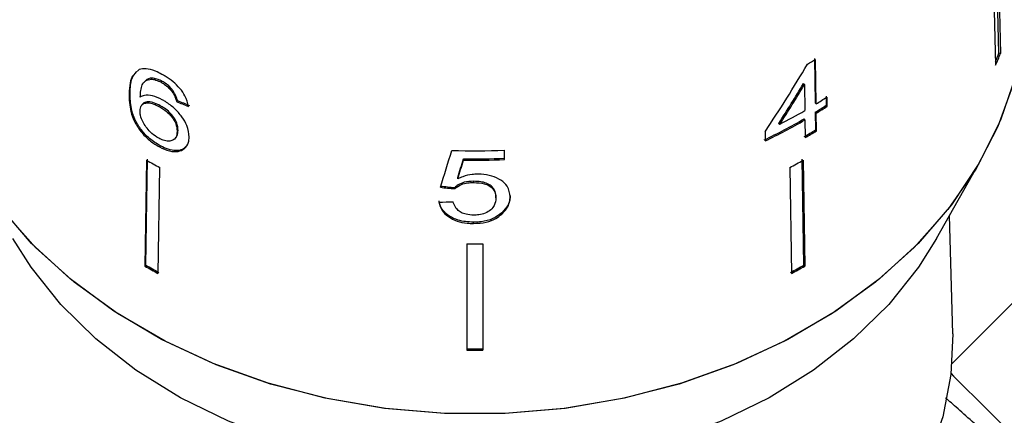
# Model space of a CAD drawing. Extents: x 19 to 399, y 80 to 251.
# Drawn here: x 225 to 240, y 206 to 212 of the extents above; entities that cross this region are included whole.
import ezdxf

# ---------------------------------------------------------------- set-up
doc = ezdxf.new("R2010")
doc.units = 0
doc.layers.get('0').update_dxf_attribs({"linetype": 'CONTINUOUS'})

msp = doc.modelspace()

# ---------------------------------------------------------------- linework, layer by layer
at = {"color": 7, "linetype": 'CONTINUOUS'}
for p, q in [((239.644, 211.847), (239.604, 213.406)), ((239.626, 213.458), (239.667, 211.841)), ((239.549, 213.276), (239.59, 211.659)), ((236.801, 211.766), (236.812, 211.079)), ((236.827, 211.063), (236.816, 211.75)), ((239.667, 211.841), (239.644, 211.847)), ((226.399, 211.592), (226.345, 211.541)), ((226.492, 211.413), (226.477, 211.398)), ((226.587, 211.447), (226.601, 211.463)), ((226.739, 211.397), (226.753, 211.412)), ((226.911, 211.249), (226.925, 211.264)), ((236.648, 211.362), (236.633, 211.378)), ((236.648, 211.362), (236.654, 210.96)), ((226.246, 211.214), (226.261, 211.23)), ((226.975, 211.101), (226.99, 211.116)), ((236.982, 211.185), (236.984, 211.042)), ((236.999, 211.027), (236.996, 211.17)), ((226.458, 211.063), (226.444, 211.047)), ((226.703, 211.026), (226.718, 211.042)), ((236.827, 211.063), (236.812, 211.079)), ((236.999, 211.027), (236.984, 211.042)), ((236.656, 210.817), (236.642, 210.832)), ((236.656, 210.817), (236.66, 210.545)), ((236.814, 210.935), (236.819, 210.663)), ((236.829, 210.92), (236.814, 210.935)), ((236.833, 210.648), (236.829, 210.92)), ((226.986, 210.639), (227.001, 210.654)), ((236.268, 210.748), (236.253, 210.764)), ((236.833, 210.648), (236.819, 210.663)), ((226.95, 210.525), (226.965, 210.541)), ((236.041, 210.635), (236.043, 210.492)), ((226.714, 210.399), (226.729, 210.415)), ((232.028, 210.206), (232.028, 210.349)), ((226.515, 210.195), (226.489, 208.561)), ((226.504, 208.577), (226.53, 210.211)), ((231.396, 210.197), (231.396, 210.217)), ((236.637, 208.577), (236.612, 210.211)), ((236.626, 210.195), (236.652, 208.561)), ((238.683, 208.987), (239.371, 210.205)), ((226.717, 210.082), (226.691, 208.448)), ((236.424, 210.082), (236.45, 208.448)), ((231.309, 209.909), (231.309, 209.928)), ((231.261, 209.755), (231.261, 209.774)), ((231.554, 209.851), (231.554, 209.87)), ((231.897, 209.614), (231.897, 209.633)), ((231.985, 209.362), (231.985, 209.382)), ((238.933, 207.519), (238.884, 209.342)), ((231.551, 209.219), (231.551, 209.238)), ((231.446, 208.906), (231.446, 207.265)), ((231.696, 208.906), (231.696, 207.265)), ((226.489, 208.561), (226.504, 208.577)), ((236.652, 208.561), (236.637, 208.577)), ((239.897, 208.034), (238.921, 207.059))]:
    msp.add_line(p, q, dxfattribs=at)
at = {"color": 7, "linetype": 'CONTINUOUS', "flags": 128}
for points in [[(239.902, 211.502), (239.668, 210.811), (239.336, 210.144), (238.911, 209.508), (238.397, 208.912), (237.802, 208.363), (237.131, 207.867), (236.394, 207.43), (235.599, 207.058), (234.755, 206.754), (233.873, 206.524), (232.963, 206.368), (232.037, 206.29), (231.105, 206.29), (230.178, 206.368), (229.268, 206.524), (228.386, 206.754), (227.542, 207.058), (226.747, 207.43), (226.01, 207.867), (225.339, 208.363), (224.744, 208.912), (224.23, 209.508)], [(239.872, 211.392), (239.626, 210.713), (239.285, 210.058), (238.854, 209.435), (238.337, 208.851), (237.742, 208.314), (237.073, 207.829), (236.341, 207.402), (235.552, 207.039), (234.717, 206.743), (233.845, 206.518), (232.946, 206.366), (232.031, 206.29), (231.11, 206.29), (230.195, 206.366), (229.297, 206.518), (228.424, 206.743), (227.589, 207.039), (226.8, 207.402), (226.068, 207.829), (225.4, 208.314), (224.804, 208.851), (224.287, 209.435)], [(238.683, 208.987), (238.405, 208.546), (237.946, 207.97), (237.405, 207.438), (236.789, 206.956), (236.106, 206.531), (235.364, 206.168), (234.573, 205.872), (233.743, 205.647), (232.885, 205.495), (232.011, 205.418), (231.13, 205.418), (230.256, 205.495), (229.398, 205.647), (228.568, 205.872), (227.777, 206.168), (227.036, 206.531), (226.352, 206.956), (225.736, 207.438), (225.195, 207.97), (224.736, 208.546), (224.458, 208.987)], [(238.933, 207.519), (238.904, 206.888), (238.777, 206.239), (238.552, 205.606), (238.233, 204.997), (237.823, 204.421), (237.329, 203.885), (236.757, 203.397), (236.116, 202.963), (235.412, 202.588), (234.657, 202.279), (233.86, 202.039), (233.24, 201.907)], [(238.906, 206.903), (238.944, 206.866), (239.099, 206.71), (239.318, 206.492), (239.593, 206.216), (239.917, 205.892), (240.281, 205.528), (240.674, 205.135), (241.085, 204.725), (241.502, 204.308), (241.912, 203.897), (242.305, 203.504), (242.669, 203.14), (242.994, 202.816), (243.269, 202.541), (243.487, 202.322), (243.643, 202.167), (243.731, 202.079), (243.75, 202.059)]]:
    msp.add_lwpolyline(points, dxfattribs=at)
at = {"color": 7, "linetype": 'CONTINUOUS'}
for centre, radius, start, end in [((232.398, 218.953), 8.449, 300.57, 301.5251), ((234.588, 213.884), 5.451, 336.5754, 338.0541), ((234.581, 213.891), 5.484, 335.9821, 338.0494), ((232.467, 218.172), 8.339, 301.5169, 302.8933), ((232.254, 218.533), 8.758, 297.2765, 300.1553), ((232.459, 218.036), 8.33, 301.5242, 302.9021), ((232.46, 218.044), 8.357, 301.517, 302.8905), ((232.206, 218.47), 8.832, 295.6443, 300.1445), ((232.208, 218.477), 8.858, 295.6545, 300.1413), ((232.379, 217.902), 8.492, 300.1639, 301.5224), ((232.377, 217.916), 8.525, 300.1615, 301.5147), ((231.571, 221.291), 10.951, 268.152, 272.3937), ((230.861, 217.766), 8.729, 240.1417, 241.661), ((231.571, 221.14), 10.924, 269.0866, 272.3996), ((231.571, 221.153), 10.957, 269.0893, 272.3923), ((232.28, 217.766), 8.729, 298.339, 299.8583), ((231.571, 219.92), 11.015, 269.3498, 270.6502), ((230.86, 216.177), 8.781, 240.1462, 241.6565), ((230.865, 216.174), 8.76, 240.1443, 241.6583), ((232.276, 216.174), 8.76, 298.3417, 299.8557), ((232.281, 216.177), 8.781, 298.3435, 299.8538), ((231.571, 218.304), 11.02, 269.3501, 270.6499), ((231.571, 218.325), 11.061, 269.3525, 270.6475)]:
    msp.add_arc(centre, radius, start, end, dxfattribs=at)
for centre, major_axis, ratio, start_param, end_param in [((231.417, 216.324), (5.723, 11.588), 0.530751, 4.473921, 4.570432), ((231.417, 216.099), (5.71, 11.562), 0.53076, 4.506041, 4.562648), ((231.417, 216.098), (5.727, 11.596), 0.53076, 4.506148, 4.562586), ((231.559, 216.466), (8.374, 0.921), 0.724119, 4.055699, 4.081832), ((231.559, 216.466), (8.349, 0.919), 0.724119, 4.055847, 4.082058), ((230.835, 215.54), (8.233, 27.826), 0.06433, 4.522855, 4.543669), ((230.822, 214.749), (8.235, 28.292), 0.06233, 4.559325, 4.569669), ((230.82, 214.741), (8.26, 28.377), 0.06233, 4.559417, 4.56973), ((231.585, 216.17), (8.327, -1.278), 0.758561, 4.76344, 4.789607), ((231.585, 216.17), (8.352, -1.282), 0.758561, 4.763627, 4.789716), ((231.556, 216.014), (8.356, 1.282), 0.758561, 4.532799, 4.558873)]:
    msp.add_ellipse(centre, major_axis=major_axis, ratio=ratio, start_param=start_param, end_param=end_param, dxfattribs=at)
for points, knots in [([(226.261, 211.23), (226.262, 211.27), (226.266, 211.35), (226.286, 211.472), (226.334, 211.526), (226.361, 211.556)], [0, 0, 0, 0, 0.3102201, 0.6207649, 1, 1, 1, 1]), ([(226.752, 211.519), (226.719, 211.536), (226.634, 211.579), (226.504, 211.616), (226.433, 211.6), (226.399, 211.592)], [0, 0, 0, 0, 0.252094, 0.631937, 1, 1, 1, 1]), ([(226.3, 211.499), (226.286, 211.464), (226.252, 211.381), (226.248, 211.275), (226.246, 211.214)], [0, 0, 0, 0, 0.420061, 1, 1, 1, 1]), ([(226.418, 211.17), (226.42, 211.203), (226.424, 211.27), (226.444, 211.359), (226.494, 211.427), (226.556, 211.44), (226.587, 211.447)], [0, 0, 0, 0, 0.25198, 0.497514, 0.745265, 1, 1, 1, 1]), ([(226.601, 211.463), (226.562, 211.457), (226.517, 211.449), (226.497, 211.415), (226.495, 211.41)], [0, 0, 0, 0, 0.8609217, 1, 1, 1, 1]), ([(226.587, 211.447), (226.598, 211.446), (226.622, 211.443), (226.672, 211.429), (226.712, 211.41), (226.739, 211.397)], [0, 0, 0, 0, 0.251366, 0.503386, 1, 1, 1, 1]), ([(226.753, 211.412), (226.74, 211.419), (226.713, 211.433), (226.661, 211.453), (226.625, 211.459), (226.601, 211.463)], [0, 0, 0, 0, 0.251363, 0.503393, 1, 1, 1, 1]), ([(227.16, 211.025), (227.148, 211.078), (227.127, 211.168), (227.033, 211.304), (226.925, 211.409), (226.827, 211.478), (226.769, 211.51), (226.752, 211.519)], [0, 0, 0, 0, 0.30002, 0.504881, 0.709921, 0.914424, 1, 1, 1, 1]), ([(226.925, 211.264), (226.914, 211.279), (226.883, 211.317), (226.824, 211.371), (226.776, 211.399), (226.753, 211.412)], [0, 0, 0, 0, 0.251783, 0.642197, 1, 1, 1, 1]), ([(226.739, 211.397), (226.755, 211.388), (226.796, 211.364), (226.858, 211.313), (226.894, 211.269), (226.911, 211.249)], [0, 0, 0, 0, 0.251789, 0.653428, 1, 1, 1, 1]), ([(226.911, 211.249), (226.919, 211.236), (226.936, 211.211), (226.958, 211.16), (226.968, 211.125), (226.975, 211.101)], [0, 0, 0, 0, 0.2519333, 0.5044019, 1, 1, 1, 1]), ([(226.99, 211.116), (226.986, 211.128), (226.98, 211.152), (226.963, 211.201), (226.94, 211.239), (226.925, 211.264)], [0, 0, 0, 0, 0.252017, 0.504353, 1, 1, 1, 1]), ([(226.246, 211.214), (226.248, 211.128), (226.252, 210.995), (226.326, 210.783), (226.434, 210.621), (226.571, 210.486), (226.667, 210.427), (226.714, 210.399)], [0, 0, 0, 0, 0.3331699, 0.5114243, 0.6915606, 0.8502981, 1, 1, 1, 1]), ([(226.729, 210.415), (226.671, 210.451), (226.564, 210.517), (226.431, 210.661), (226.329, 210.822), (226.266, 211.023), (226.263, 211.152), (226.261, 211.23)], [0, 0, 0, 0, 0.184458, 0.341069, 0.49745, 0.700353, 1, 1, 1, 1]), ([(226.755, 211.128), (226.705, 211.151), (226.605, 211.197), (226.488, 211.204), (226.438, 211.18), (226.418, 211.17)], [0, 0, 0, 0, 0.372634, 0.747984, 1, 1, 1, 1]), ([(226.718, 211.042), (226.682, 211.059), (226.611, 211.093), (226.524, 211.097), (226.472, 211.085), (226.461, 211.063), (226.46, 211.061)], [0, 0, 0, 0, 0.330583, 0.663789, 0.964619, 1, 1, 1, 1]), ([(227.172, 210.553), (227.166, 210.611), (227.157, 210.708), (227.064, 210.865), (226.95, 210.995), (226.838, 211.082), (226.772, 211.119), (226.755, 211.128)], [0, 0, 0, 0, 0.295232, 0.503865, 0.712053, 0.923994, 1, 1, 1, 1]), ([(226.415, 210.957), (226.418, 210.985), (226.424, 211.034), (226.47, 211.073), (226.537, 211.084), (226.618, 211.068), (226.678, 211.039), (226.703, 211.026)], [0, 0, 0, 0, 0.234473, 0.423037, 0.610973, 0.830748, 1, 1, 1, 1]), ([(226.703, 210.535), (226.666, 210.558), (226.601, 210.599), (226.519, 210.686), (226.456, 210.784), (226.42, 210.879), (226.416, 210.935), (226.415, 210.957)], [0, 0, 0, 0, 0.223173, 0.405249, 0.586975, 0.836799, 1, 1, 1, 1]), ([(226.703, 211.026), (226.745, 211.001), (226.814, 210.959), (226.899, 210.873), (226.953, 210.792), (226.983, 210.711), (226.985, 210.663), (226.986, 210.639)], [0, 0, 0, 0, 0.263875, 0.444978, 0.625792, 0.810222, 1, 1, 1, 1]), ([(227.001, 210.654), (226.998, 210.692), (226.993, 210.754), (226.941, 210.853), (226.873, 210.933), (226.795, 210.997), (226.742, 211.027), (226.718, 211.042)], [0, 0, 0, 0, 0.287318, 0.473469, 0.659714, 0.842469, 1, 1, 1, 1]), ([(226.962, 210.544), (226.971, 210.553), (226.997, 210.581), (226.999, 210.625), (227.001, 210.654)], [0, 0, 0, 0, 0.3435494, 1, 1, 1, 1]), ([(226.986, 210.639), (226.983, 210.606), (226.977, 210.549), (226.925, 210.499), (226.857, 210.484), (226.778, 210.498), (226.726, 210.524), (226.703, 210.535)], [0, 0, 0, 0, 0.274872, 0.470176, 0.66581, 0.852516, 1, 1, 1, 1]), ([(226.714, 210.399), (226.766, 210.375), (226.87, 210.327), (227.005, 210.322), (227.107, 210.371), (227.163, 210.452), (227.169, 210.525), (227.172, 210.553)], [0, 0, 0, 0, 0.211101, 0.423725, 0.610126, 0.850056, 1, 1, 1, 1]), ([(227.121, 210.409), (227.105, 210.391), (227.068, 210.352), (226.97, 210.337), (226.851, 210.356), (226.768, 210.396), (226.729, 210.415)], [0, 0, 0, 0, 0.216089, 0.486557, 0.756476, 1, 1, 1, 1]), ([(231.614, 209.98), (231.586, 209.979), (231.507, 209.976), (231.402, 209.95), (231.335, 209.92), (231.309, 209.909)], [0, 0, 0, 0, 0.251834, 0.716617, 1, 1, 1, 1]), ([(232.116, 209.631), (232.108, 209.687), (232.095, 209.782), (231.978, 209.89), (231.839, 209.957), (231.707, 209.979), (231.633, 209.98), (231.614, 209.98)], [0, 0, 0, 0, 0.3059076, 0.5180548, 0.730219, 0.9331676, 1, 1, 1, 1]), ([(231.554, 209.87), (231.504, 209.868), (231.417, 209.864), (231.318, 209.822), (231.278, 209.788), (231.261, 209.774)], [0, 0, 0, 0, 0.426092, 0.751774, 1, 1, 1, 1]), ([(231.261, 209.755), (231.293, 209.779), (231.347, 209.821), (231.457, 209.848), (231.522, 209.85), (231.554, 209.851)], [0, 0, 0, 0, 0.4300032, 0.7286419, 1, 1, 1, 1]), ([(231.897, 209.633), (231.893, 209.67), (231.887, 209.729), (231.827, 209.8), (231.753, 209.843), (231.658, 209.867), (231.59, 209.869), (231.554, 209.87)], [0, 0, 0, 0, 0.293416, 0.470193, 0.648223, 0.80761, 1, 1, 1, 1]), ([(231.554, 209.851), (231.609, 209.848), (231.697, 209.844), (231.797, 209.802), (231.855, 209.753), (231.891, 209.688), (231.894, 209.64), (231.897, 209.614)], [0, 0, 0, 0, 0.2885636, 0.451638, 0.6145941, 0.7906379, 1, 1, 1, 1]), ([(231.897, 209.614), (231.892, 209.575), (231.886, 209.51), (231.82, 209.428), (231.737, 209.375), (231.64, 209.351), (231.579, 209.349), (231.553, 209.348)], [0, 0, 0, 0, 0.29751, 0.492831, 0.689245, 0.866006, 1, 1, 1, 1]), ([(232.116, 209.65), (232.114, 209.627), (232.111, 209.579), (232.081, 209.485), (232.023, 209.423), (231.985, 209.382)], [0, 0, 0, 0, 0.2513548, 0.5031428, 1, 1, 1, 1]), ([(231.985, 209.362), (232.005, 209.383), (232.065, 209.441), (232.109, 209.535), (232.114, 209.605), (232.116, 209.631)], [0, 0, 0, 0, 0.251586, 0.727916, 1, 1, 1, 1]), ([(231.551, 209.238), (231.469, 209.243), (231.333, 209.253), (231.173, 209.33), (231.074, 209.419), (231.032, 209.504), (231.023, 209.554), (231.02, 209.568)], [0, 0, 0, 0, 0.30599, 0.509153, 0.71205, 0.919503, 1, 1, 1, 1]), ([(231.02, 209.549), (231.032, 209.504), (231.053, 209.423), (231.158, 209.32), (231.292, 209.251), (231.431, 209.222), (231.518, 209.22), (231.551, 209.219)], [0, 0, 0, 0, 0.254409, 0.46291, 0.671624, 0.875716, 1, 1, 1, 1]), ([(231.553, 209.348), (231.513, 209.35), (231.444, 209.354), (231.357, 209.387), (231.29, 209.439), (231.255, 209.498), (231.243, 209.54), (231.239, 209.554)], [0, 0, 0, 0, 0.2437787, 0.4231851, 0.6024241, 0.8652792, 1, 1, 1, 1]), ([(231.985, 209.382), (231.942, 209.35), (231.856, 209.285), (231.694, 209.243), (231.591, 209.239), (231.551, 209.238)], [0, 0, 0, 0, 0.377938, 0.758935, 1, 1, 1, 1]), ([(231.551, 209.219), (231.618, 209.222), (231.742, 209.229), (231.891, 209.288), (231.956, 209.34), (231.985, 209.362)], [0, 0, 0, 0, 0.400671, 0.739618, 1, 1, 1, 1]), ([(243.675, 202.09), (243.65, 202.102), (243.599, 202.126), (243.333, 202.357), (243.023, 202.634), (242.716, 202.915), (242.365, 203.242), (241.984, 203.6), (241.575, 203.982), (241.158, 204.372), (240.738, 204.766), (240.334, 205.146), (239.95, 205.507), (239.482, 205.94), (239.106, 206.278), (238.88, 206.48), (238.828, 206.522), (238.818, 206.53)], [0, 0, 0, 0, 0.099449, 0.198899, 0.258675, 0.320182, 0.379983, 0.441521, 0.501274, 0.562761, 0.622494, 0.683959, 0.7437, 0.805177, 0.925824, 0.985528, 1, 1, 1, 1])]:
    msp.add_open_spline(points, degree=3, knots=knots, dxfattribs=at)

doc.saveas('drawing.dxf')
